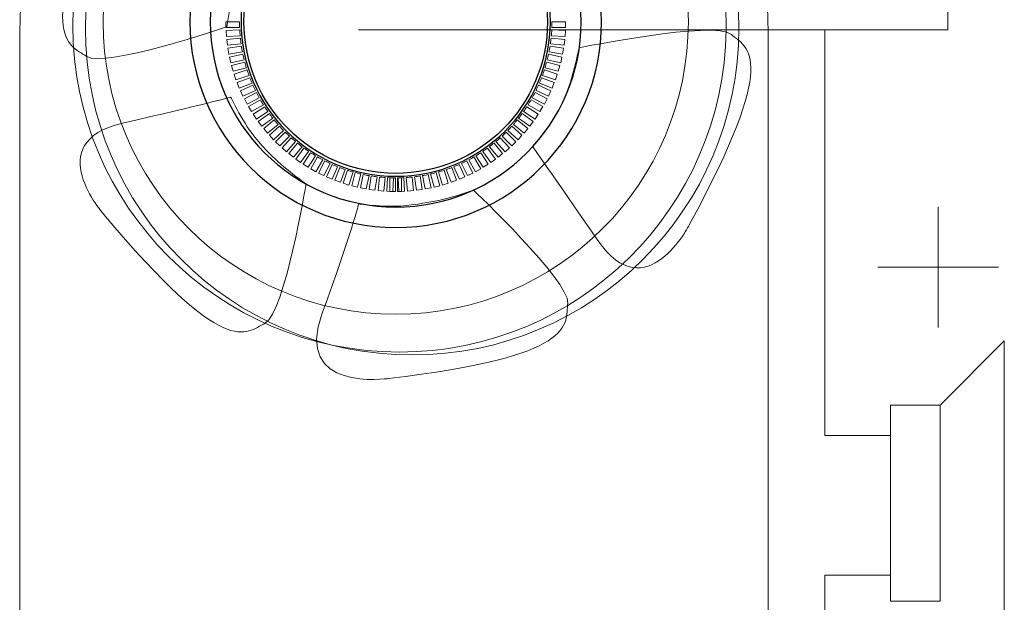
# Model space of a CAD drawing. Units: millimetres. Extents: x -947 to 680, y 488 to 1635.
# Drawn here: x -248 to -228, y 822 to 834 of the extents above; entities that cross this region are included whole.
import ezdxf

# ---------------------------------------------------------------- set-up
doc = ezdxf.new("R2010")
doc.units = ezdxf.units.MM
doc.layers.add('레이어 1', color=7, linetype='Continuous', lineweight=0)

msp = doc.modelspace()

# ---------------------------------------------------------------- linework, layer by layer
at = {"lineweight": 9}
for p, q in [((-229.136, 830.532), (-229.136, 828.071)), ((-227.905, 829.302), (-230.367, 829.302)), ((-229.094, 826.489), (-227.785, 827.798)), ((-227.785, 827.798), (-227.785, 821.084)), ((-229.094, 826.489), (-230.106, 826.489)), ((-230.106, 826.489), (-230.106, 822.487)), ((-229.094, 822.487), (-229.094, 826.489)), ((-230.106, 822.487), (-229.094, 822.487))]:
    msp.add_line(p, q, dxfattribs=at)
for points in [[(-247.865, 834.016), (-247.865, 838.509), (-244.43, 842.186), (-240.231, 842.186)], [(-240.231, 842.186), (-236.033, 842.186), (-232.598, 838.509), (-232.598, 834.016)], [(-228.935, 834.144), (-228.935, 834.144), (-228.935, 841.088), (-228.935, 841.088)], [(-246.504, 833.604), (-246.876, 833.857), (-247.552, 833.945), (-246.102, 837.552)], [(-243.287, 835.511), (-243.474, 835.021), (-243.579, 834.677), (-243.643, 834.209)], [(-236.452, 833.779), (-236.452, 833.779), (-233.692, 834.347), (-233.352, 834.053)], [(-243.643, 834.209), (-243.643, 834.209), (-246.132, 833.351), (-246.504, 833.604)], [(-240.954, 834.144), (-240.954, 834.144), (-231.445, 834.144), (-231.445, 834.144)], [(-240.954, 834.144), (-240.954, 834.144), (-228.935, 834.144), (-228.935, 834.144)], [(-233.457, 834.144), (-233.457, 834.173), (-233.457, 834.203), (-233.457, 834.233)], [(-231.445, 834.144), (-231.445, 830.909), (-231.445, 830.854), (-231.445, 827.62)], [(-247.865, 814.941), (-247.865, 814.941), (-247.865, 834.016), (-247.865, 834.016)], [(-233.352, 834.053), (-233.011, 833.758), (-232.35, 833.593), (-234.204, 830.177)], [(-232.598, 834.016), (-232.598, 834.016), (-232.598, 814.941), (-232.598, 814.941)], [(-236.863, 832.522), (-236.621, 832.987), (-236.569, 833.322), (-236.452, 833.779)], [(-245.77, 832.239), (-244.084, 832.629), (-243.56, 832.771), (-243.56, 832.771)], [(-243.56, 832.771), (-243.56, 832.771), (-243.3, 832.218), (-243.023, 831.898)], [(-237.403, 831.762), (-237.403, 831.762), (-237.059, 832.146), (-236.863, 832.522)], [(-246.15, 830.379), (-246.15, 830.379), (-247.456, 831.85), (-245.77, 832.239)], [(-243.023, 831.898), (-242.679, 831.501), (-242.409, 831.278), (-242.027, 831.001)], [(-236.074, 829.846), (-237.057, 831.271), (-237.403, 831.762), (-237.403, 831.762)], [(-242.027, 831.001), (-242.027, 831.001), (-242.46, 828.37), (-242.859, 828.161)], [(-239.928, 830.565), (-239.408, 830.635), (-239.056, 830.708), (-238.614, 830.876)], [(-238.614, 830.876), (-238.614, 830.876), (-236.645, 829.016), (-236.689, 828.568)], [(-241.696, 828.367), (-241.098, 829.991), (-240.953, 830.593), (-240.953, 830.593)], [(-240.953, 830.593), (-240.953, 830.593), (-240.348, 830.508), (-239.928, 830.565)], [(-242.859, 828.161), (-243.258, 827.952), (-243.654, 827.398), (-246.15, 830.379)], [(-234.204, 830.177), (-234.204, 830.177), (-235.092, 828.421), (-236.074, 829.846)], [(-236.689, 828.568), (-236.733, 828.121), (-236.487, 827.485), (-240.347, 827.03)], [(-240.347, 827.03), (-240.347, 827.03), (-242.293, 826.743), (-241.696, 828.367)], [(-231.445, 827.62), (-231.445, 827.62), (-231.445, 825.869), (-231.445, 825.869)], [(-231.445, 825.869), (-231.445, 825.869), (-230.105, 825.869), (-230.105, 825.869)], [(-231.445, 821.796), (-231.445, 821.796), (-231.445, 823.015), (-231.445, 823.015)], [(-231.445, 823.015), (-231.445, 823.015), (-230.105, 823.015), (-230.105, 823.015)]]:
    msp.add_open_spline(points, degree=3, dxfattribs=at)
for points in [[(-233.457, 834.233), (-233.457, 837.913), (-236.44, 840.896), (-240.12, 840.896), (-243.8, 840.896), (-246.783, 837.913), (-246.783, 834.233), (-246.783, 830.553), (-243.8, 827.57), (-240.12, 827.57), (-236.47, 827.57), (-233.505, 830.505), (-233.457, 834.144)], [(-240.196, 840.278), (-236.9, 840.278), (-234.229, 837.607), (-234.229, 834.31), (-234.229, 831.015), (-236.9, 828.342), (-240.196, 828.342), (-243.492, 828.342), (-246.164, 831.015), (-246.164, 834.31), (-246.164, 837.607), (-243.492, 840.278), (-240.196, 840.278)]]:
    msp.add_open_spline(points, degree=3, knots=[0, 0, 0, 0, 1, 1, 1, 2, 2, 2, 3, 3, 3, 4, 4, 4, 4], dxfattribs=at)
at = {"lineweight": 13}
msp.add_open_spline([(-233.2, 834.175), (-233.2, 837.854), (-236.183, 840.838), (-239.863, 840.838), (-243.543, 840.838), (-246.526, 837.854), (-246.526, 834.175), (-246.526, 830.495), (-243.543, 827.511), (-239.863, 827.511), (-236.183, 827.511), (-233.2, 830.495), (-233.2, 834.175), (-233.2, 834.175), (-233.2, 834.175), (-233.2, 834.175)], degree=3, knots=[0, 0, 0, 0, 1, 1, 1, 2, 2, 2, 3, 3, 3, 4, 4, 4, 5, 5, 5, 5], dxfattribs=at)
for points, knots in [([(-240.196, 838.509), (-237.877, 838.509), (-235.998, 836.629), (-235.998, 834.31), (-235.998, 831.992), (-237.877, 830.112), (-240.196, 830.112), (-242.515, 830.112), (-244.394, 831.992), (-244.394, 834.31), (-244.394, 836.629), (-242.515, 838.509), (-240.196, 838.509)], [0, 0, 0, 0, 1, 1, 1, 2, 2, 2, 3, 3, 3, 4, 4, 4, 4]), ([(-240.196, 838.092), (-238.108, 838.092), (-236.415, 836.399), (-236.415, 834.31), (-236.415, 832.222), (-238.108, 830.529), (-240.196, 830.529), (-242.285, 830.529), (-243.978, 832.222), (-243.978, 834.31), (-243.978, 836.399), (-242.285, 838.092), (-240.196, 838.092), (-240.196, 838.092), (-240.196, 838.092), (-240.196, 838.092)], [0, 0, 0, 0, 1, 1, 1, 2, 2, 2, 3, 3, 3, 4, 4, 4, 5, 5, 5, 5]), ([(-240.196, 837.465), (-238.454, 837.465), (-237.042, 836.052), (-237.042, 834.31), (-237.042, 832.569), (-238.454, 831.157), (-240.196, 831.157), (-241.938, 831.157), (-243.35, 832.569), (-243.35, 834.31), (-243.35, 836.052), (-241.938, 837.465), (-240.196, 837.465)], [0, 0, 0, 0, 1, 1, 1, 2, 2, 2, 3, 3, 3, 4, 4, 4, 4]), ([(-240.196, 837.405), (-241.905, 837.405), (-243.291, 836.02), (-243.291, 834.31), (-243.291, 832.601), (-241.905, 831.216), (-240.196, 831.216), (-238.487, 831.216), (-237.101, 832.601), (-237.101, 834.31), (-237.101, 836.02), (-238.487, 837.405), (-240.196, 837.405)], [0, 0, 0, 0, 1, 1, 1, 2, 2, 2, 3, 3, 3, 4, 4, 4, 4])]:
    msp.add_open_spline(points, degree=3, knots=knots)
at = {"layer": '레이어 1'}
for points in [[(-243.661, 834.192), (-243.661, 834.192), (-243.661, 834.311), (-243.661, 834.311)], [(-243.661, 834.311), (-243.661, 834.311), (-243.382, 834.311), (-243.382, 834.311)], [(-243.38, 834.192), (-243.38, 834.192), (-243.661, 834.192), (-243.661, 834.192)], [(-243.656, 834.13), (-243.656, 834.13), (-243.378, 834.145), (-243.378, 834.145)], [(-243.378, 834.145), (-243.376, 834.104), (-243.373, 834.065), (-243.37, 834.025)], [(-237.023, 834.025), (-237.019, 834.065), (-237.016, 834.104), (-237.014, 834.145)], [(-237.014, 834.145), (-237.014, 834.145), (-236.736, 834.13), (-236.736, 834.13)], [(-236.732, 834.192), (-236.732, 834.192), (-237.012, 834.192), (-237.012, 834.192)], [(-237.01, 834.311), (-237.01, 834.311), (-236.732, 834.311), (-236.732, 834.311)], [(-236.732, 834.311), (-236.732, 834.311), (-236.732, 834.192), (-236.732, 834.192)], [(-243.65, 834.011), (-243.65, 834.011), (-243.656, 834.13), (-243.656, 834.13)], [(-243.37, 834.025), (-243.37, 834.025), (-243.65, 834.011), (-243.65, 834.011)], [(-243.642, 833.949), (-243.642, 833.949), (-243.365, 833.978), (-243.365, 833.978)], [(-243.629, 833.83), (-243.629, 833.83), (-243.642, 833.949), (-243.642, 833.949)], [(-243.365, 833.978), (-243.361, 833.938), (-243.356, 833.899), (-243.351, 833.86)], [(-237.042, 833.86), (-237.036, 833.899), (-237.031, 833.938), (-237.027, 833.978)], [(-237.027, 833.978), (-237.027, 833.978), (-236.75, 833.949), (-236.75, 833.949)], [(-236.743, 834.011), (-236.743, 834.011), (-237.023, 834.025), (-237.023, 834.025)], [(-236.75, 833.949), (-236.75, 833.949), (-236.763, 833.83), (-236.763, 833.83)], [(-236.736, 834.13), (-236.736, 834.13), (-236.743, 834.011), (-236.743, 834.011)], [(-243.351, 833.86), (-243.351, 833.86), (-243.629, 833.83), (-243.629, 833.83)], [(-243.618, 833.77), (-243.618, 833.77), (-243.344, 833.813), (-243.344, 833.813)], [(-243.599, 833.651), (-243.599, 833.651), (-243.618, 833.77), (-243.618, 833.77)], [(-243.344, 833.813), (-243.337, 833.773), (-243.331, 833.734), (-243.323, 833.695)], [(-237.07, 833.695), (-237.062, 833.734), (-237.055, 833.773), (-237.049, 833.813)], [(-237.049, 833.813), (-237.049, 833.813), (-236.774, 833.77), (-236.774, 833.77)], [(-236.763, 833.83), (-236.763, 833.83), (-237.042, 833.86), (-237.042, 833.86)], [(-236.774, 833.77), (-236.774, 833.77), (-236.793, 833.651), (-236.793, 833.651)], [(-243.323, 833.695), (-243.323, 833.695), (-243.599, 833.651), (-243.599, 833.651)], [(-243.585, 833.591), (-243.585, 833.591), (-243.314, 833.649), (-243.314, 833.649)], [(-243.56, 833.474), (-243.56, 833.474), (-243.585, 833.591), (-243.585, 833.591)], [(-243.314, 833.649), (-243.305, 833.61), (-243.296, 833.571), (-243.287, 833.532)], [(-237.106, 833.532), (-237.096, 833.571), (-237.087, 833.61), (-237.079, 833.649)], [(-237.079, 833.649), (-237.079, 833.649), (-236.807, 833.591), (-236.807, 833.591)], [(-236.793, 833.651), (-236.793, 833.651), (-237.07, 833.695), (-237.07, 833.695)], [(-236.807, 833.591), (-236.807, 833.591), (-236.832, 833.474), (-236.832, 833.474)], [(-243.287, 833.532), (-243.287, 833.532), (-243.56, 833.474), (-243.56, 833.474)], [(-243.543, 833.415), (-243.543, 833.415), (-243.275, 833.486), (-243.275, 833.486)], [(-243.512, 833.299), (-243.512, 833.299), (-243.543, 833.415), (-243.543, 833.415)], [(-243.242, 833.371), (-243.242, 833.371), (-243.512, 833.299), (-243.512, 833.299)], [(-243.275, 833.486), (-243.264, 833.448), (-243.253, 833.409), (-243.242, 833.371)], [(-237.151, 833.371), (-237.139, 833.409), (-237.128, 833.448), (-237.118, 833.486)], [(-236.881, 833.299), (-236.881, 833.299), (-237.151, 833.371), (-237.151, 833.371)], [(-237.118, 833.486), (-237.118, 833.486), (-236.85, 833.415), (-236.85, 833.415)], [(-236.832, 833.474), (-236.832, 833.474), (-237.106, 833.532), (-237.106, 833.532)], [(-236.85, 833.415), (-236.85, 833.415), (-236.881, 833.299), (-236.881, 833.299)], [(-243.491, 833.241), (-243.491, 833.241), (-243.227, 833.327), (-243.227, 833.327)], [(-243.454, 833.127), (-243.454, 833.127), (-243.491, 833.241), (-243.491, 833.241)], [(-243.188, 833.213), (-243.188, 833.213), (-243.454, 833.127), (-243.454, 833.127)], [(-243.431, 833.07), (-243.431, 833.07), (-243.172, 833.169), (-243.172, 833.169)], [(-243.227, 833.327), (-243.215, 833.288), (-243.202, 833.25), (-243.188, 833.213)], [(-243.172, 833.169), (-243.157, 833.132), (-243.142, 833.095), (-243.127, 833.058)], [(-237.266, 833.058), (-237.25, 833.095), (-237.235, 833.132), (-237.221, 833.169)], [(-237.221, 833.169), (-237.221, 833.169), (-236.962, 833.07), (-236.962, 833.07)], [(-237.204, 833.213), (-237.19, 833.25), (-237.178, 833.288), (-237.165, 833.327)], [(-236.938, 833.127), (-236.938, 833.127), (-237.204, 833.213), (-237.204, 833.213)], [(-237.165, 833.327), (-237.165, 833.327), (-236.901, 833.241), (-236.901, 833.241)], [(-236.901, 833.241), (-236.901, 833.241), (-236.938, 833.127), (-236.938, 833.127)], [(-243.388, 832.958), (-243.388, 832.958), (-243.431, 833.07), (-243.431, 833.07)], [(-243.127, 833.058), (-243.127, 833.058), (-243.388, 832.958), (-243.388, 832.958)], [(-243.361, 832.902), (-243.361, 832.902), (-243.108, 833.015), (-243.108, 833.015)], [(-243.108, 833.015), (-243.092, 832.978), (-243.075, 832.942), (-243.057, 832.907)], [(-237.335, 832.907), (-237.318, 832.942), (-237.301, 832.978), (-237.285, 833.015)], [(-237.285, 833.015), (-237.285, 833.015), (-237.031, 832.902), (-237.031, 832.902)], [(-237.004, 832.958), (-237.004, 832.958), (-237.266, 833.058), (-237.266, 833.058)], [(-236.962, 833.07), (-236.962, 833.07), (-237.004, 832.958), (-237.004, 832.958)], [(-243.312, 832.793), (-243.312, 832.793), (-243.361, 832.902), (-243.361, 832.902)], [(-243.057, 832.907), (-243.057, 832.907), (-243.312, 832.793), (-243.312, 832.793)], [(-243.283, 832.738), (-243.283, 832.738), (-243.036, 832.864), (-243.036, 832.864)], [(-243.229, 832.632), (-243.229, 832.632), (-243.283, 832.738), (-243.283, 832.738)], [(-242.979, 832.759), (-242.979, 832.759), (-243.229, 832.632), (-243.229, 832.632)], [(-243.036, 832.864), (-243.018, 832.829), (-242.999, 832.794), (-242.979, 832.759)], [(-237.413, 832.759), (-237.393, 832.794), (-237.374, 832.829), (-237.356, 832.864)], [(-237.164, 832.632), (-237.164, 832.632), (-237.413, 832.759), (-237.413, 832.759)], [(-237.356, 832.864), (-237.356, 832.864), (-237.109, 832.738), (-237.109, 832.738)], [(-237.08, 832.793), (-237.08, 832.793), (-237.335, 832.907), (-237.335, 832.907)], [(-237.109, 832.738), (-237.109, 832.738), (-237.164, 832.632), (-237.164, 832.632)], [(-237.031, 832.902), (-237.031, 832.902), (-237.08, 832.793), (-237.08, 832.793)], [(-243.197, 832.579), (-243.197, 832.579), (-242.956, 832.718), (-242.956, 832.718)], [(-243.137, 832.476), (-243.137, 832.476), (-243.197, 832.579), (-243.197, 832.579)], [(-242.894, 832.615), (-242.894, 832.615), (-243.137, 832.476), (-243.137, 832.476)], [(-243.102, 832.424), (-243.102, 832.424), (-242.869, 832.575), (-242.869, 832.575)], [(-242.956, 832.718), (-242.936, 832.683), (-242.916, 832.649), (-242.894, 832.615)], [(-242.869, 832.575), (-242.847, 832.542), (-242.825, 832.509), (-242.802, 832.476)], [(-237.59, 832.476), (-237.567, 832.509), (-237.545, 832.542), (-237.524, 832.575)], [(-237.524, 832.575), (-237.524, 832.575), (-237.291, 832.424), (-237.291, 832.424)], [(-237.498, 832.615), (-237.477, 832.649), (-237.456, 832.683), (-237.436, 832.718)], [(-237.256, 832.476), (-237.256, 832.476), (-237.498, 832.615), (-237.498, 832.615)], [(-237.436, 832.718), (-237.436, 832.718), (-237.196, 832.579), (-237.196, 832.579)], [(-237.196, 832.579), (-237.196, 832.579), (-237.256, 832.476), (-237.256, 832.476)], [(-243.036, 832.324), (-243.036, 832.324), (-243.102, 832.424), (-243.102, 832.424)], [(-242.802, 832.476), (-242.802, 832.476), (-243.036, 832.324), (-243.036, 832.324)], [(-242.999, 832.275), (-242.999, 832.275), (-242.774, 832.438), (-242.774, 832.438)], [(-242.702, 832.343), (-242.702, 832.343), (-242.929, 832.178), (-242.929, 832.178)], [(-242.774, 832.438), (-242.751, 832.406), (-242.727, 832.374), (-242.702, 832.343)], [(-237.69, 832.343), (-237.665, 832.374), (-237.642, 832.406), (-237.618, 832.438)], [(-237.464, 832.178), (-237.464, 832.178), (-237.69, 832.343), (-237.69, 832.343)], [(-237.618, 832.438), (-237.618, 832.438), (-237.393, 832.275), (-237.393, 832.275)], [(-237.356, 832.324), (-237.356, 832.324), (-237.59, 832.476), (-237.59, 832.476)], [(-237.291, 832.424), (-237.291, 832.424), (-237.356, 832.324), (-237.356, 832.324)], [(-242.929, 832.178), (-242.929, 832.178), (-242.999, 832.275), (-242.999, 832.275)], [(-242.888, 832.131), (-242.888, 832.131), (-242.673, 832.306), (-242.673, 832.306)], [(-242.813, 832.038), (-242.813, 832.038), (-242.888, 832.131), (-242.888, 832.131)], [(-242.596, 832.214), (-242.596, 832.214), (-242.813, 832.038), (-242.813, 832.038)], [(-242.771, 831.993), (-242.771, 831.993), (-242.564, 832.179), (-242.564, 832.179)], [(-242.673, 832.306), (-242.648, 832.275), (-242.622, 832.244), (-242.596, 832.214)], [(-242.564, 832.179), (-242.537, 832.149), (-242.51, 832.12), (-242.483, 832.092)], [(-237.91, 832.092), (-237.882, 832.12), (-237.855, 832.149), (-237.828, 832.179)], [(-237.828, 832.179), (-237.828, 832.179), (-237.622, 831.993), (-237.622, 831.993)], [(-237.797, 832.214), (-237.77, 832.244), (-237.745, 832.275), (-237.72, 832.306)], [(-237.579, 832.038), (-237.579, 832.038), (-237.797, 832.214), (-237.797, 832.214)], [(-237.72, 832.306), (-237.72, 832.306), (-237.504, 832.131), (-237.504, 832.131)], [(-237.504, 832.131), (-237.504, 832.131), (-237.579, 832.038), (-237.579, 832.038)], [(-237.393, 832.275), (-237.393, 832.275), (-237.464, 832.178), (-237.464, 832.178)], [(-242.691, 831.904), (-242.691, 831.904), (-242.771, 831.993), (-242.771, 831.993)], [(-242.483, 832.092), (-242.483, 832.092), (-242.691, 831.904), (-242.691, 831.904)], [(-242.646, 831.862), (-242.646, 831.862), (-242.45, 832.058), (-242.45, 832.058)], [(-242.363, 831.975), (-242.363, 831.975), (-242.561, 831.777), (-242.561, 831.777)], [(-242.514, 831.737), (-242.514, 831.737), (-242.329, 831.943), (-242.329, 831.943)], [(-242.45, 832.058), (-242.421, 832.03), (-242.393, 832.002), (-242.363, 831.975)], [(-242.329, 831.943), (-242.299, 831.916), (-242.269, 831.89), (-242.238, 831.865)], [(-238.154, 831.865), (-238.123, 831.89), (-238.094, 831.916), (-238.064, 831.943)], [(-238.064, 831.943), (-238.064, 831.943), (-237.878, 831.737), (-237.878, 831.737)], [(-238.029, 831.975), (-238, 832.002), (-237.971, 832.03), (-237.943, 832.058)], [(-237.831, 831.777), (-237.831, 831.777), (-238.029, 831.975), (-238.029, 831.975)], [(-237.943, 832.058), (-237.943, 832.058), (-237.746, 831.862), (-237.746, 831.862)], [(-237.701, 831.904), (-237.701, 831.904), (-237.91, 832.092), (-237.91, 832.092)], [(-237.622, 831.993), (-237.622, 831.993), (-237.701, 831.904), (-237.701, 831.904)], [(-242.561, 831.777), (-242.561, 831.777), (-242.646, 831.862), (-242.646, 831.862)], [(-242.425, 831.657), (-242.425, 831.657), (-242.514, 831.737), (-242.514, 831.737)], [(-242.238, 831.865), (-242.238, 831.865), (-242.425, 831.657), (-242.425, 831.657)], [(-242.377, 831.619), (-242.377, 831.619), (-242.202, 831.835), (-242.202, 831.835)], [(-242.107, 831.761), (-242.107, 831.761), (-242.283, 831.544), (-242.283, 831.544)], [(-242.232, 831.508), (-242.232, 831.508), (-242.069, 831.733), (-242.069, 831.733)], [(-242.202, 831.835), (-242.171, 831.81), (-242.139, 831.785), (-242.107, 831.761)], [(-242.069, 831.733), (-242.037, 831.71), (-242.004, 831.687), (-241.972, 831.664)], [(-238.421, 831.664), (-238.388, 831.687), (-238.355, 831.71), (-238.323, 831.733)], [(-238.323, 831.733), (-238.323, 831.733), (-238.16, 831.508), (-238.16, 831.508)], [(-238.285, 831.761), (-238.253, 831.785), (-238.222, 831.81), (-238.191, 831.835)], [(-238.109, 831.544), (-238.109, 831.544), (-238.285, 831.761), (-238.285, 831.761)], [(-238.191, 831.835), (-238.191, 831.835), (-238.016, 831.619), (-238.016, 831.619)], [(-237.967, 831.657), (-237.967, 831.657), (-238.154, 831.865), (-238.154, 831.865)], [(-237.878, 831.737), (-237.878, 831.737), (-237.967, 831.657), (-237.967, 831.657)], [(-237.746, 831.862), (-237.746, 831.862), (-237.831, 831.777), (-237.831, 831.777)], [(-242.283, 831.544), (-242.283, 831.544), (-242.377, 831.619), (-242.377, 831.619)], [(-241.972, 831.664), (-241.972, 831.664), (-242.136, 831.438), (-242.136, 831.438)], [(-242.083, 831.406), (-242.083, 831.406), (-241.932, 831.638), (-241.932, 831.638)], [(-241.83, 831.575), (-241.83, 831.575), (-241.983, 831.341), (-241.983, 831.341)], [(-241.932, 831.638), (-241.899, 831.617), (-241.865, 831.595), (-241.83, 831.575)], [(-241.928, 831.311), (-241.928, 831.311), (-241.79, 831.551), (-241.79, 831.551)], [(-241.79, 831.551), (-241.755, 831.531), (-241.72, 831.512), (-241.685, 831.493)], [(-238.707, 831.493), (-238.672, 831.512), (-238.637, 831.531), (-238.602, 831.551)], [(-238.602, 831.551), (-238.602, 831.551), (-238.464, 831.311), (-238.464, 831.311)], [(-238.562, 831.575), (-238.527, 831.595), (-238.494, 831.617), (-238.46, 831.638)], [(-238.41, 831.341), (-238.41, 831.341), (-238.562, 831.575), (-238.562, 831.575)], [(-238.46, 831.638), (-238.46, 831.638), (-238.309, 831.406), (-238.309, 831.406)], [(-238.256, 831.438), (-238.256, 831.438), (-238.421, 831.664), (-238.421, 831.664)], [(-238.016, 831.619), (-238.016, 831.619), (-238.109, 831.544), (-238.109, 831.544)], [(-242.136, 831.438), (-242.136, 831.438), (-242.232, 831.508), (-242.232, 831.508)], [(-241.983, 831.341), (-241.983, 831.341), (-242.083, 831.406), (-242.083, 831.406)], [(-241.685, 831.493), (-241.685, 831.493), (-241.825, 831.251), (-241.825, 831.251)], [(-241.769, 831.224), (-241.769, 831.224), (-241.643, 831.471), (-241.643, 831.471)], [(-241.535, 831.419), (-241.535, 831.419), (-241.662, 831.17), (-241.662, 831.17)], [(-241.643, 831.471), (-241.608, 831.453), (-241.572, 831.436), (-241.535, 831.419)], [(-241.605, 831.146), (-241.605, 831.146), (-241.493, 831.399), (-241.493, 831.399)], [(-241.383, 831.353), (-241.383, 831.353), (-241.496, 831.098), (-241.496, 831.098)], [(-241.493, 831.399), (-241.456, 831.383), (-241.42, 831.368), (-241.383, 831.353)], [(-241.438, 831.077), (-241.438, 831.077), (-241.339, 831.335), (-241.339, 831.335)], [(-241.339, 831.335), (-241.302, 831.321), (-241.264, 831.307), (-241.226, 831.294)], [(-239.166, 831.294), (-239.129, 831.307), (-239.091, 831.321), (-239.054, 831.335)], [(-239.054, 831.335), (-239.054, 831.335), (-238.954, 831.077), (-238.954, 831.077)], [(-239.01, 831.353), (-238.973, 831.368), (-238.936, 831.383), (-238.9, 831.399)], [(-238.896, 831.098), (-238.896, 831.098), (-239.01, 831.353), (-239.01, 831.353)], [(-238.9, 831.399), (-238.9, 831.399), (-238.787, 831.146), (-238.787, 831.146)], [(-238.857, 831.419), (-238.82, 831.436), (-238.785, 831.453), (-238.749, 831.471)], [(-238.73, 831.17), (-238.73, 831.17), (-238.857, 831.419), (-238.857, 831.419)], [(-238.749, 831.471), (-238.749, 831.471), (-238.623, 831.224), (-238.623, 831.224)], [(-238.568, 831.251), (-238.568, 831.251), (-238.707, 831.493), (-238.707, 831.493)], [(-238.309, 831.406), (-238.309, 831.406), (-238.41, 831.341), (-238.41, 831.341)], [(-238.16, 831.508), (-238.16, 831.508), (-238.256, 831.438), (-238.256, 831.438)], [(-241.825, 831.251), (-241.825, 831.251), (-241.928, 831.311), (-241.928, 831.311)], [(-241.662, 831.17), (-241.662, 831.17), (-241.769, 831.224), (-241.769, 831.224)], [(-241.496, 831.098), (-241.496, 831.098), (-241.605, 831.146), (-241.605, 831.146)], [(-241.226, 831.294), (-241.226, 831.294), (-241.326, 831.034), (-241.326, 831.034)], [(-241.267, 831.016), (-241.267, 831.016), (-241.181, 831.28), (-241.181, 831.28)], [(-241.181, 831.28), (-241.143, 831.267), (-241.105, 831.255), (-241.067, 831.245)], [(-241.067, 831.245), (-241.067, 831.245), (-241.153, 830.979), (-241.153, 830.979)], [(-241.093, 830.965), (-241.093, 830.965), (-241.021, 831.232), (-241.021, 831.232)], [(-241.021, 831.232), (-240.983, 831.222), (-240.944, 831.212), (-240.905, 831.204)], [(-240.905, 831.204), (-240.905, 831.204), (-240.977, 830.934), (-240.977, 830.934)], [(-240.916, 830.922), (-240.916, 830.922), (-240.859, 831.193), (-240.859, 831.193)], [(-240.859, 831.193), (-240.82, 831.185), (-240.781, 831.178), (-240.741, 831.171)], [(-240.741, 831.171), (-240.741, 831.171), (-240.8, 830.898), (-240.8, 830.898)], [(-240.738, 830.889), (-240.738, 830.889), (-240.695, 831.163), (-240.695, 831.163)], [(-240.695, 831.163), (-240.655, 831.157), (-240.616, 831.152), (-240.576, 831.147)], [(-240.576, 831.147), (-240.576, 831.147), (-240.62, 830.871), (-240.62, 830.871)], [(-240.558, 830.866), (-240.558, 830.866), (-240.529, 831.142), (-240.529, 831.142)], [(-240.529, 831.142), (-240.49, 831.137), (-240.45, 831.134), (-240.41, 831.132)], [(-240.41, 831.132), (-240.41, 831.132), (-240.439, 830.853), (-240.439, 830.853)], [(-240.377, 830.851), (-240.377, 830.851), (-240.363, 831.129), (-240.363, 831.129)], [(-240.363, 831.129), (-240.323, 831.126), (-240.283, 831.126), (-240.243, 831.125)], [(-240.316, 830.847), (-240.316, 830.847), (-240.316, 831.127), (-240.316, 831.127)], [(-240.316, 831.127), (-240.279, 831.125), (-240.242, 831.124), (-240.204, 831.124)], [(-240.161, 831.125), (-240.133, 831.125), (-240.105, 831.126), (-240.076, 831.127)], [(-240.149, 831.125), (-240.109, 831.126), (-240.069, 831.126), (-240.029, 831.129)], [(-240.076, 831.127), (-240.076, 831.127), (-240.076, 830.847), (-240.076, 830.847)], [(-240.029, 831.129), (-240.029, 831.129), (-240.015, 830.851), (-240.015, 830.851)], [(-239.982, 831.132), (-239.943, 831.134), (-239.902, 831.137), (-239.863, 831.142)], [(-239.953, 830.853), (-239.953, 830.853), (-239.982, 831.132), (-239.982, 831.132)], [(-239.863, 831.142), (-239.863, 831.142), (-239.834, 830.866), (-239.834, 830.866)], [(-239.816, 831.147), (-239.776, 831.152), (-239.737, 831.157), (-239.698, 831.163)], [(-239.773, 830.871), (-239.773, 830.871), (-239.816, 831.147), (-239.816, 831.147)], [(-239.698, 831.163), (-239.698, 831.163), (-239.654, 830.889), (-239.654, 830.889)], [(-239.651, 831.171), (-239.612, 831.178), (-239.572, 831.185), (-239.533, 831.193)], [(-239.593, 830.898), (-239.593, 830.898), (-239.651, 831.171), (-239.651, 831.171)], [(-239.533, 831.193), (-239.533, 831.193), (-239.476, 830.922), (-239.476, 830.922)], [(-239.488, 831.204), (-239.449, 831.212), (-239.41, 831.222), (-239.371, 831.232)], [(-239.415, 830.934), (-239.415, 830.934), (-239.488, 831.204), (-239.488, 831.204)], [(-239.371, 831.232), (-239.371, 831.232), (-239.299, 830.965), (-239.299, 830.965)], [(-239.325, 831.245), (-239.287, 831.255), (-239.249, 831.267), (-239.211, 831.28)], [(-239.24, 830.979), (-239.24, 830.979), (-239.325, 831.245), (-239.325, 831.245)], [(-239.211, 831.28), (-239.211, 831.28), (-239.126, 831.016), (-239.126, 831.016)], [(-239.066, 831.034), (-239.066, 831.034), (-239.166, 831.294), (-239.166, 831.294)], [(-238.787, 831.146), (-238.787, 831.146), (-238.896, 831.098), (-238.896, 831.098)], [(-238.623, 831.224), (-238.623, 831.224), (-238.73, 831.17), (-238.73, 831.17)], [(-238.464, 831.311), (-238.464, 831.311), (-238.568, 831.251), (-238.568, 831.251)], [(-241.326, 831.034), (-241.326, 831.034), (-241.438, 831.077), (-241.438, 831.077)], [(-241.153, 830.979), (-241.153, 830.979), (-241.267, 831.016), (-241.267, 831.016)], [(-240.977, 830.934), (-240.977, 830.934), (-241.093, 830.965), (-241.093, 830.965)], [(-240.243, 831.125), (-240.243, 831.125), (-240.258, 830.845), (-240.258, 830.845)], [(-240.204, 831.124), (-240.204, 831.124), (-240.204, 830.847), (-240.204, 830.847)], [(-240.161, 830.847), (-240.161, 830.847), (-240.161, 831.125), (-240.161, 831.125)], [(-240.134, 830.845), (-240.134, 830.845), (-240.149, 831.125), (-240.149, 831.125)], [(-239.299, 830.965), (-239.299, 830.965), (-239.415, 830.934), (-239.415, 830.934)], [(-239.126, 831.016), (-239.126, 831.016), (-239.24, 830.979), (-239.24, 830.979)], [(-238.954, 831.077), (-238.954, 831.077), (-239.066, 831.034), (-239.066, 831.034)], [(-240.8, 830.898), (-240.8, 830.898), (-240.916, 830.922), (-240.916, 830.922)], [(-240.62, 830.871), (-240.62, 830.871), (-240.738, 830.889), (-240.738, 830.889)], [(-240.439, 830.853), (-240.439, 830.853), (-240.558, 830.866), (-240.558, 830.866)], [(-240.258, 830.845), (-240.258, 830.845), (-240.377, 830.851), (-240.377, 830.851)], [(-240.204, 830.847), (-240.204, 830.847), (-240.316, 830.847), (-240.316, 830.847)], [(-240.076, 830.847), (-240.076, 830.847), (-240.161, 830.847), (-240.161, 830.847)], [(-240.015, 830.851), (-240.015, 830.851), (-240.134, 830.845), (-240.134, 830.845)], [(-239.834, 830.866), (-239.834, 830.866), (-239.953, 830.853), (-239.953, 830.853)], [(-239.654, 830.889), (-239.654, 830.889), (-239.773, 830.871), (-239.773, 830.871)], [(-239.476, 830.922), (-239.476, 830.922), (-239.593, 830.898), (-239.593, 830.898)]]:
    msp.add_open_spline(points, degree=3, dxfattribs=at)
for points, knots in [([(-243.382, 834.311), (-243.382, 834.311), (-243.382, 834.311), (-243.382, 834.31), (-243.382, 834.271), (-243.381, 834.231), (-243.38, 834.192)], [2, 2, 2, 2, 3, 3, 3, 4, 4, 4, 4]), ([(-237.012, 834.192), (-237.011, 834.231), (-237.01, 834.271), (-237.01, 834.31), (-237.01, 834.311), (-237.01, 834.311), (-237.01, 834.311)], [3, 3, 3, 3, 4, 4, 4, 5, 5, 5, 5])]:
    msp.add_open_spline(points, degree=3, knots=knots, dxfattribs=at)

doc.saveas('drawing.dxf')
